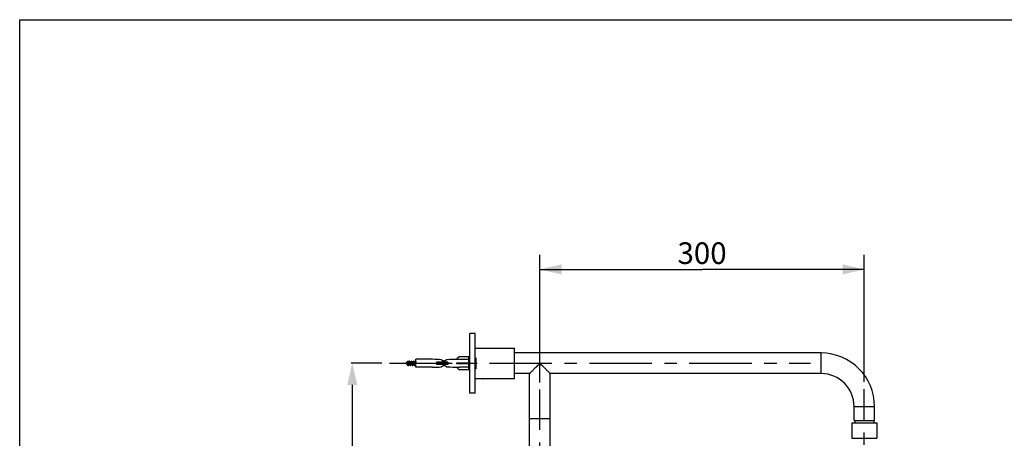
# Model space of a CAD drawing. Units: millimetres. Extents: x 0 to 420, y 0 to 297.
# Drawn here: x 0 to 137, y 239 to 297 of the extents above; entities that cross this region are included whole.
import ezdxf

# ---------------------------------------------------------------- set-up
doc = ezdxf.new("R2010")
doc.units = ezdxf.units.MM
doc.header["$LTSCALE"] = 23.1
doc.header["$PDMODE"] = 3
doc.header["$PDSIZE"] = 0.3125
doc.linetypes.add('CENTER', pattern=[0.6, 0.375, -0.075, 0.075, -0.075])
for name, color, linetype in [('DEF_LAYER_ASSEM_MEMBER', 7, 'Continuous'), ('DEF_LAYER_DIM', 7, 'Continuous'), ('DEFAULT_1', 7, 'CENTER')]:
    doc.layers.add(name, color=color, linetype=linetype)
doc.styles.get("Standard").update_dxf_attribs({"font": 'txt', "width": 0.8})
doc.dimstyles.new('DIMSTYLE_1', dxfattribs={"dimtxt": 3, "dimasz": 3, "dimexe": 0.18, "dimexo": 0.0625, "dimgap": 0.09, "dimtad": 1, "dimdec": 3, "dimlfac": 6.666667, "dimdsep": 46, "dimtxsty": 'Standard', "dimblk": '_FILLED', "dimblk1": '_FILLED', "dimblk2": '_FILLED', "dimcen": 0.09, "dimadec": 0, "dimazin": 0, "dimtp": 0.001, "dimtm": 0.001, "dimtfac": 1, "dimtdec": 3, "dimtofl": 0, "dimtmove": 0, "dimatfit": 3, "dimldrblk": '_FILLED', "dimfxl": 1, "dimtolj": 1, "dimarcsym": 0})

# ---------------------------------------------------------------- blocks, each defined once
blk = doc.blocks.new('_FILLED')
at = {"color": 0, "linetype": 'ByBlock'}
blk.add_solid([(0, 0), (-1, 0.233), (-1, -0.233)], dxfattribs=at)
blk = doc.blocks.new('*D1')
at = {"layer": 'DEF_LAYER_DIM', "color": 2, "linetype": 'Continuous'}
for p, q in [((72.16, 246.73), (72.16, 264.39)), ((117.16, 246.8), (117.16, 264.39)), ((72.16, 262.39), (94.66, 262.39)), ((117.16, 262.39), (94.66, 262.39))]:
    blk.add_line(p, q, dxfattribs=at)
at = {"layer": 'DEF_LAYER_DIM', "color": 2, "linetype": 'Continuous', "xscale": 3, "yscale": 3, "zscale": 3, "rotation": 180}
blk.add_blockref('_FILLED', (72.16, 262.39), dxfattribs=at)
at = {"layer": 'DEF_LAYER_DIM', "color": 2, "linetype": 'Continuous', "xscale": 3, "yscale": 3, "zscale": 3}
blk.add_blockref('_FILLED', (117.16, 262.39), dxfattribs=at)
at = {"layer": 'DEF_LAYER_DIM', "color": 2, "linetype": 'Continuous', "insert": (94.66, 266.14), "char_height": 3, "width": 7.2, "attachment_point": 2, "line_spacing_factor": 0.9}
blk.add_mtext('300', dxfattribs=at)
blk = doc.blocks.new('*D21')
at = {"color": 0, "linetype": 'ByBlock', "lineweight": -2}
for p, q in [((50.25, 249.38), (45.96, 249.38)), ((46.14, 246.38), (46.14, 105.51)), ((55.1, 102.51), (45.96, 102.51))]:
    blk.add_line(p, q, dxfattribs=at)
at = {"layer": 'DEFPOINTS', "color": 0, "linetype": 'ByBlock'}
for p in [(50.31, 249.38), (55.16, 102.51)]:
    blk.add_point(p, dxfattribs=at)
at = {"color": 0, "linetype": 'ByBlock', "lineweight": -2, "xscale": 3, "yscale": 3, "zscale": 3}
for p, rotation in [((46.14, 249.38), 90), ((46.14, 102.51), 270)]:
    blk.add_blockref('_FILLED', p, dxfattribs=dict(at, rotation=rotation))
at = {"color": 0, "linetype": 'ByBlock', "lineweight": -2, "insert": (44.55, 172.73), "char_height": 3, "attachment_point": 5, "rotation": 90}
blk.add_mtext('1128', dxfattribs=at)

msp = doc.modelspace()

# ---------------------------------------------------------------- linework, layer by layer
at = {"color": 7, "linetype": 'Continuous'}
for p, q in [((0, 0), (0, 297)), ((0, 297), (420, 297))]:
    msp.add_line(p, q, dxfattribs=at)
at = {"layer": 'DEF_LAYER_ASSEM_MEMBER', "color": 7, "linetype": 'Continuous'}
for p, q in [((63.16362, 253.50309), (62.45862, 253.50309)), ((62.45862, 245.2531), (62.45862, 253.50308)), ((63.16362, 245.2531), (63.16362, 253.50308)), ((63.16362, 251.47809), (68.63862, 251.47809)), ((68.63862, 247.27809), (68.63862, 251.47809)), ((60.95862, 250.27809), (60.65862, 249.97809)), ((60.65862, 249.91507), (60.65862, 249.97809)), ((62.30862, 250.27809), (60.95862, 250.27809)), ((62.30862, 248.41809), (62.30862, 250.33809)), ((62.34912, 250.33809), (62.30862, 250.33809)), ((62.34912, 248.41809), (62.34912, 250.33809)), ((63.16362, 249.97809), (63.31362, 250.12809)), ((63.31362, 248.62809), (63.31362, 250.12809)), ((111.16362, 250.80309), (68.63862, 250.80309)), ((53.56362, 249.37809), (53.86362, 249.67809)), ((53.56362, 249.37809), (53.86362, 249.07809)), ((53.82788, 249.56874), (53.98752, 249.56874)), ((53.86362, 249.67809), (54.08565, 249.67809)), ((53.86362, 249.07809), (53.86362, 249.35944)), ((53.86362, 249.07809), (53.93565, 249.07809)), ((53.95752, 249.18744), (54.11557, 249.18744)), ((53.96775, 249.14335), (53.97609, 249.17533)), ((53.97609, 249.17533), (53.97951, 249.18744)), ((53.98752, 249.56874), (54.00939, 249.67809)), ((54.28752, 249.56874), (54.12951, 249.56874)), ((54.15939, 249.07809), (54.23565, 249.07809)), ((54.25752, 249.18744), (54.41557, 249.18744)), ((54.26812, 249.57771), (54.26557, 249.56874)), ((54.26775, 249.14335), (54.27609, 249.17533)), ((54.2773, 249.61283), (54.26812, 249.57771)), ((54.27609, 249.17533), (54.27951, 249.18744)), ((54.30939, 249.67809), (54.38565, 249.67809)), ((54.58752, 249.56874), (54.42951, 249.56874)), ((54.45939, 249.07809), (54.53565, 249.07809)), ((54.55752, 249.18744), (54.71557, 249.18744)), ((54.56812, 249.57771), (54.56557, 249.56874)), ((54.56775, 249.14335), (54.57609, 249.17533)), ((54.5773, 249.61283), (54.56812, 249.57771)), ((54.57609, 249.17533), (54.57951, 249.18744)), ((54.60939, 249.67809), (54.68565, 249.67809)), ((54.88752, 249.56874), (54.72951, 249.56874)), ((54.75939, 249.07809), (54.83565, 249.07809)), ((54.85752, 249.18744), (54.95862, 249.18744)), ((54.86812, 249.57771), (54.86557, 249.56874)), ((54.86775, 249.14335), (54.87609, 249.17533)), ((54.8773, 249.61283), (54.86812, 249.57771)), ((54.87609, 249.17533), (54.87951, 249.18744)), ((54.90939, 249.67809), (54.95862, 249.67809)), ((54.95862, 248.83059), (54.95862, 249.92559)), ((57.27508, 249.92559), (54.95862, 249.92559)), ((57.27508, 248.83059), (54.95862, 248.83059)), ((57.84002, 249.52809), (57.84002, 249.22809)), ((59.37045, 249.52809), (57.84002, 249.52809)), ((59.37045, 249.22809), (57.84002, 249.22809)), ((59.37045, 249.52809), (59.37045, 249.22809)), ((60.65862, 249.30309), (60.65862, 249.45309)), ((60.65862, 249.45309), (62.30862, 249.45309)), ((62.30862, 249.30309), (60.65862, 249.30309)), ((60.65862, 248.77809), (60.65862, 248.84111)), ((60.65862, 248.77809), (60.95862, 248.47809)), ((60.95862, 249.30309), (60.95862, 249.45309)), ((62.30862, 249.92043), (60.99091, 249.92043)), ((62.30862, 248.83575), (60.99091, 248.83575)), ((63.16362, 248.77809), (63.31362, 248.62809)), ((62.30862, 248.47809), (60.95862, 248.47809)), ((62.34912, 248.41809), (62.30862, 248.41809)), ((63.16362, 247.27809), (63.53862, 247.27809)), ((63.53862, 247.23309), (63.53862, 247.27809)), ((63.56862, 247.20309), (63.53862, 247.23309)), ((64.28862, 247.23309), (63.53862, 247.23309)), ((64.25862, 247.20309), (64.28862, 247.23309)), ((64.28862, 247.23309), (64.28862, 247.27809)), ((64.28862, 247.27809), (68.63862, 247.27809)), ((70.73862, 247.95309), (68.63862, 247.95309)), ((70.73862, 207.98618), (70.73862, 247.9531)), ((73.58862, 220.46496), (73.58862, 247.9531)), ((111.16362, 247.95309), (73.58862, 247.95309)), ((64.25862, 247.20309), (63.56862, 247.20309)), ((63.16362, 245.25309), (62.45862, 245.25309)), ((115.73862, 241.42809), (115.73862, 243.37809)), ((118.58862, 241.42809), (118.58862, 243.37809)), ((70.73862, 241.72809), (73.58862, 241.72809)), ((115.43862, 241.12809), (115.43862, 238.97994)), ((115.43862, 241.12809), (118.88862, 241.12809)), ((115.73862, 241.42809), (118.58862, 241.42809)), ((115.85862, 241.42809), (115.85862, 241.12809)), ((118.46862, 241.42809), (118.46862, 241.12809)), ((118.88862, 241.12809), (118.88862, 238.97994)), ((115.43862, 238.97994), (118.88862, 238.97994))]:
    msp.add_line(p, q, dxfattribs=at)
at = {"layer": 'DEF_LAYER_ASSEM_MEMBER', "color": 9, "linetype": 'Continuous'}
for p, q in [((111.16362, 247.95309), (111.16362, 250.80309)), ((115.73862, 243.37809), (118.58862, 243.37809))]:
    msp.add_line(p, q, dxfattribs=at)
at = {"layer": 'DEF_LAYER_ASSEM_MEMBER', "color": 7, "linetype": 'Continuous'}
msp.add_lwpolyline([(53.85034, 249.49709), (53.84374, 249.51833), (53.82788, 249.57418)], dxfattribs=at)
for centre, radius, start, end in [((62.04566, 250.058), 0.41297, 0, 42.706255), ((111.16362, 243.37809), 7.425, 0, 90), ((54.0849, 249.62805), 0.26361, 189.5110073, 191.8368077), ((58.85886, 249.99795), 0.308, 272.3076964, 274.584932), ((62.04566, 248.69818), 0.41297, 317.293745, 0), ((111.16362, 243.37809), 4.575, 0, 90)]:
    msp.add_arc(centre, radius, start, end, dxfattribs=at)
for centre, major_axis, ratio, start_param, end_param in [((57.27508, 249.37809), (2.905, 0), 0.188468109, 1.147290684, 1.570796327), ((57.27508, 249.37809), (2.905, 0), 0.188468109, -1.570796327, -1.147290684), ((61.8622, 249.37809), (6.36041, 0), 0.086079401, 1.708214717, 1.994301969), ((61.8622, 249.37809), (6.36041, 0), 0.086079401, -1.994301969, -1.708214717)]:
    msp.add_ellipse(centre, major_axis=major_axis, ratio=ratio, start_param=start_param, end_param=end_param, dxfattribs=at)
for points, start_tangent, end_tangent in [([(53.82492, 249.58449), (53.81187, 249.61276), (53.79865, 249.61312)], (-0.164592374, 0.986361673), (-0.707106781, -0.707106781)), ([(53.86362, 249.35944), (53.85076, 249.4522), (53.83789, 249.52946), (53.8269, 249.57397)], (-0.130667394, 0.991426262), (-0.204420159, 0.97888324)), ([(53.85029, 249.49707), (53.86996, 249.4277), (53.89077, 249.34534), (53.91158, 249.26911), (53.93239, 249.21325), (53.9532, 249.18822), (53.95732, 249.18846)], (0.293158431, -0.956063876), (0.979908212, 0.199448982)), ([(53.86362, 249.35944), (53.88213, 249.24764), (53.90065, 249.15519), (53.91916, 249.09582), (53.93581, 249.07864)], (0.157473751, -0.987523173), (0.962766239, -0.27033529)), ([(53.93581, 249.07864), (53.93767, 249.07836), (53.95616, 249.10534), (53.96808, 249.14326)], (0.962766239, -0.270335291), (0.247527689, 0.96888082)), ([(53.98752, 249.56874), (54.00834, 249.55092), (54.02915, 249.50078), (54.04996, 249.4277), (54.07077, 249.34534), (54.09158, 249.26911), (54.09471, 249.2591)], (1, 0), (0.305827808, -0.952086841)), ([(54.00939, 249.67809), (54.02605, 249.66002), (54.04267, 249.60815), (54.05936, 249.5283), (54.07614, 249.42967), (54.09284, 249.32528), (54.10943, 249.22789), (54.11823, 249.18336)], (1, 0), (0.20580974, -0.978592025)), ([(54.11782, 249.61285), (54.10264, 249.6593), (54.08565, 249.67809)], (-0.238930651, 0.971036634), (-1, 0)), ([(54.12684, 249.57273), (54.11971, 249.60498), (54.11782, 249.61285)], (-0.205257101, 0.978708088), (-0.238930651, 0.971036634)), ([(54.11823, 249.18336), (54.12611, 249.14806), (54.12725, 249.14334)], (0.205809739, -0.978592025), (0.237623366, -0.971357368)), ([(54.23565, 249.07809), (54.21902, 249.09613), (54.20245, 249.14774), (54.18591, 249.2267), (54.16931, 249.32399), (54.15279, 249.42731), (54.13617, 249.52526), (54.12684, 249.57273)], (-1, 0), (-0.205257102, 0.978708088)), ([(54.12725, 249.14334), (54.14273, 249.09617), (54.15939, 249.07809)], (0.237623367, -0.971357368), (1, 0)), ([(54.14935, 249.49676), (54.16131, 249.46005), (54.18212, 249.37971), (54.20293, 249.29907), (54.22374, 249.23321), (54.24455, 249.19444), (54.25779, 249.18961)], (0.31290075, -0.949785829), (0.992853083, -0.119343015)), ([(54.26778, 249.14334), (54.25214, 249.0958), (54.23565, 249.07809)], (-0.237147263, -0.971473713), (-1, 0)), ([(54.27726, 249.61285), (54.29274, 249.66002), (54.30939, 249.67809)], (0.237617458, 0.971358813), (1, 0)), ([(54.28733, 249.56641), (54.29969, 249.56259), (54.3205, 249.52506), (54.34131, 249.46005), (54.36212, 249.37971), (54.38293, 249.29907), (54.39571, 249.25942)], (0.996430162, -0.084421159), (0.307636774, -0.95150387)), ([(54.30939, 249.67809), (54.32638, 249.6593), (54.34345, 249.60498), (54.35991, 249.52526), (54.37653, 249.42731), (54.39305, 249.32399), (54.40965, 249.2267), (54.41823, 249.18336)], (1, 0), (0.205895306, -0.978574025)), ([(54.41779, 249.61284), (54.40228, 249.6601), (54.38565, 249.67809)], (-0.237430272, 0.971404584), (-1, 0)), ([(54.42682, 249.57282), (54.41889, 249.60832), (54.41779, 249.61284)], (-0.20585386, 0.978582745), (-0.237430272, 0.971404584)), ([(54.41823, 249.18336), (54.42619, 249.14774), (54.42726, 249.14334)], (0.205895307, -0.978574025), (0.237620471, -0.971358076)), ([(54.53565, 249.07809), (54.51899, 249.09617), (54.50238, 249.14805), (54.4857, 249.22784), (54.46914, 249.32505), (54.45238, 249.42985), (54.43557, 249.52856), (54.42682, 249.57282)], (-1, 0), (-0.205853861, 0.978582745)), ([(54.42726, 249.14334), (54.44276, 249.09613), (54.45939, 249.07809)], (0.23762047, -0.971358076), (1, 0)), ([(54.45039, 249.4971), (54.45266, 249.48972), (54.47347, 249.41403), (54.49428, 249.33162), (54.51509, 249.2579), (54.5359, 249.20666), (54.55671, 249.18747), (54.55752, 249.18749)], (0.298593753, -0.954380307), (0.997769254, 0.066757142)), ([(54.5678, 249.14334), (54.55231, 249.09615), (54.53565, 249.07809)], (-0.237479076, -0.971392654), (-1, 0)), ([(54.57723, 249.61285), (54.59276, 249.66006), (54.60939, 249.67809)], (0.236737419, 0.971573669), (1, 0)), ([(54.58767, 249.56801), (54.59104, 249.56823), (54.61185, 249.54453), (54.63266, 249.48972), (54.65347, 249.41403), (54.67428, 249.33162), (54.69474, 249.25911)], (0.981253409, 0.192721943), (0.280317712, -0.959907277)), ([(54.60939, 249.67809), (54.62602, 249.6601), (54.64263, 249.60832), (54.65931, 249.52856), (54.67612, 249.42985), (54.69288, 249.32505), (54.70944, 249.22784), (54.71823, 249.18336)], (1, 0), (0.205814502, -0.978591023)), ([(54.71782, 249.61285), (54.70267, 249.65924), (54.68565, 249.67809)], (-0.239070051, 0.971002323), (-1, 0)), ([(54.72685, 249.57273), (54.7198, 249.60458), (54.71782, 249.61285)], (-0.205181894, 0.978723858), (-0.23907005, 0.971002323)), ([(54.71823, 249.18336), (54.72612, 249.14805), (54.72725, 249.14334)], (0.205814502, -0.978591023), (0.237620358, -0.971358104)), ([(54.83565, 249.07809), (54.81906, 249.09603), (54.80254, 249.14741), (54.78598, 249.22631), (54.7694, 249.32343), (54.75289, 249.42664), (54.7363, 249.52457), (54.72685, 249.57273)], (-1, 0), (-0.205181893, 0.978723858)), ([(54.72725, 249.14334), (54.74273, 249.09617), (54.75939, 249.07809)], (0.237620358, -0.971358104), (1, 0)), ([(54.74951, 249.49684), (54.76482, 249.44717), (54.78563, 249.36569), (54.80644, 249.28653), (54.82725, 249.22449), (54.84806, 249.19117), (54.85741, 249.18988)], (0.29032406, -0.956928388), (0.998939392, 0.046044452)), ([(54.86761, 249.14338), (54.86211, 249.12298), (54.84891, 249.08958), (54.83565, 249.07809)], (-0.24834384, -0.968671945), (-1, 0)), ([(54.87725, 249.61285), (54.89273, 249.66001), (54.90939, 249.67809)], (0.237620319, 0.971358113), (1, 0)), ([(54.88726, 249.56743), (54.9032, 249.55856), (54.92401, 249.51574), (54.94482, 249.44717), (54.95903, 249.39323)], (0.980849972, -0.194764816), (0.236401157, -0.971655542)), ([(54.90939, 249.67809), (54.92641, 249.65924), (54.94354, 249.60458), (54.95876, 249.53146)], (1, 0), (0.184439794, -0.982843814)), ([(58.87127, 249.69021), (58.79341, 249.6967), (58.72124, 249.71887), (58.65639, 249.74978), (58.59964, 249.78347), (58.54999, 249.81686), (58.50621, 249.84868), (58.46891, 249.87722)], (-0.999194159, -0.040137677), (-0.788203815, 0.615414288)), ([(58.46891, 248.87896), (58.49797, 248.9013), (58.53131, 248.92599), (58.56768, 248.95159), (58.60676, 248.97723), (58.65123, 249.00356), (58.70594, 249.03086), (58.77488, 249.05518), (58.85211, 249.06616), (58.9288, 249.05843)], (0.788203815, 0.615414288), (0.976921517, -0.21359857)), ([(59.24834, 249.87722), (59.21959, 249.85511), (59.18642, 249.83054), (59.15005, 249.80492), (59.11107, 249.77932), (59.06757, 249.75348), (59.015, 249.72696), (58.94863, 249.70268), (58.88348, 249.69094)], (-0.788203815, -0.615414288), (-0.996810177, -0.079808969)), ([(58.9288, 249.05843), (59.00012, 249.03563), (59.06371, 249.00484), (59.11916, 248.97173), (59.16814, 248.93871), (59.2114, 248.90723), (59.24834, 248.87896)], (0.976921517, -0.21359857), (0.788203815, -0.615414288)), ([(72.16362, 249.37809), (71.92242, 249.13688), (71.6828, 248.89726), (71.46991, 248.68437), (71.28777, 248.50224), (71.13466, 248.34913), (71.00753, 248.22199), (70.90615, 248.12061), (70.83099, 248.04546), (70.77939, 247.99386), (70.74879, 247.96326), (70.73862, 247.95309)], (-0.710737916, -0.703456904), (-0.707106778, -0.707106784)), ([(73.58862, 247.95309), (73.57847, 247.96325), (73.5479, 247.99382), (73.49632, 248.0454), (73.42114, 248.12058), (73.31978, 248.22193), (73.19279, 248.34893), (73.03967, 248.50205), (72.85735, 248.68436), (72.64415, 248.89756), (72.40446, 249.13725), (72.16362, 249.37809)], (-0.707106778, 0.707106784), (-0.710748997, 0.703445708))]:
    msp.add_spline(points, degree=3, dxfattribs=dict(at, start_tangent=start_tangent, end_tangent=end_tangent))
at = {"layer": 'DEFAULT_1', "color": 7, "linetype": 'CENTER'}
for p, q in [((51.31191, 249.37809), (109.70026, 249.37809)), ((72.16362, 73.81294), (72.16362, 245.72809)), ((117.16362, 227.67809), (117.16362, 245.80309))]:
    msp.add_line(p, q, dxfattribs=at)

# ---------------------------------------------------------------- dimensions: what is measured, and where the dimension line sits
at = {"layer": 'DEF_LAYER_DIM', "color": 2, "linetype": 'Continuous'}
dim = msp.add_linear_dim(base=(117.16362, 262.39182), p1=(72.16362, 246.72809), p2=(117.16362, 246.80309), dimstyle='DIMSTYLE_1', dxfattribs=at)
dim.commit()
dim.dimension.update_dxf_attribs({"geometry": '*D1', "text_midpoint": (91.06362, 264.64182), "dimtype": 160})
dim = msp.add_linear_dim(base=(46.13891, 102.51309), p1=(50.31191, 249.37809), p2=(55.15972, 102.51309), angle=270, text='1128', dimstyle='DIMSTYLE_1', dxfattribs=at)
dim.commit()
dim.dimension.update_dxf_attribs({"geometry": '*D21', "text_midpoint": (45.50198, 172.7272), "dimtype": 160})

doc.saveas('drawing.dxf')
